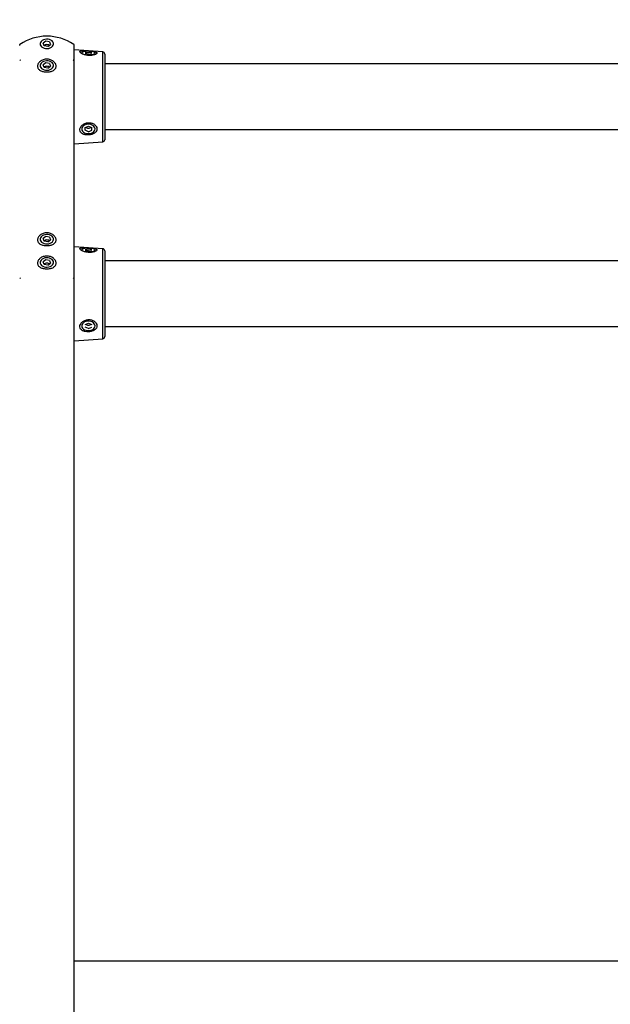
# Model space of a CAD drawing. Extents: x 0 to 8400, y 0 to 5940.
# Drawn here: x 6084 to 6624, y 1504 to 2404 of the extents above; entities that cross this region are included whole.
import ezdxf

# ---------------------------------------------------------------- set-up
doc = ezdxf.new("R2010")
doc.units = 0
doc.header["$LTSCALE"] = 6
doc.layers.get('0').update_dxf_attribs({"linetype": 'CONTINUOUS'})
doc.layers.get('DEFPOINTS').update_dxf_attribs({"linetype": 'CONTINUOUS'})
for name, color, linetype in [('P001', 131, 'CONTINUOUS'), ('P901', 135, 'CONTINUOUS'), ('P920', 125, 'CONTINUOUS'), ('P_2DIM', 6, 'CONTINUOUS'), ('P_7THICK', 7, 'CONTINUOUS')]:
    doc.layers.add(name, color=color, linetype=linetype)
doc.styles.add('BIGFONT', font='simplex.shx', dxfattribs={"bigfont": 'bigfont.shx'})
doc.dimstyles.new('DIMBIGFONT$0', dxfattribs={"dimtxt": 3, "dimasz": 2, "dimexe": 1.5, "dimexo": 3, "dimgap": 0.75, "dimtad": 1, "dimdec": 1, "dimdsep": 46, "dimtxsty": 'BIGFONT', "dimblk2": 'DOT', "dimcen": 0, "dimclrt": 230, "dimadec": 0, "dimazin": 0, "dimtfac": 0.6, "dimtdec": 1, "dimtofl": 0, "dimtmove": 2, "dimatfit": 3, "dimldrblk": 'DOT', "dimfxl": 0, "dimtvp": 1, "dimtolj": 1, "dimarcsym": 0})

# ---------------------------------------------------------------- blocks, each defined once
blk = doc.blocks.new('*D21')
at = {"layer": 'DEFPOINTS', "color": 0}
for p in [(7035.36, 2907.49), (5182.61, 2153.31), (7035.36, 2153.31)]:
    blk.add_point(p, dxfattribs=at)
at = {"layer": 'P_2DIM', "color": 0, "lineweight": -2}
for p, q in [((5182.61, 2213.31), (5182.61, 2937.49)), ((7035.36, 2213.31), (7035.36, 2937.49)), ((5222.61, 2907.49), (6995.36, 2907.49))]:
    blk.add_line(p, q, dxfattribs=at)
at = {"layer": 'P_2DIM', "color": 0}
for points in [[(5222.61, 2914.16), (5222.61, 2900.82), (5182.61, 2907.49)], [(6995.36, 2914.16), (6995.36, 2900.82), (7035.36, 2907.49)]]:
    blk.add_solid(points, dxfattribs=at)
at = {"layer": 'P_2DIM', "color": 230, "insert": (6108.98, 2968.2), "char_height": 60, "attachment_point": 5, "style": 'BIGFONT'}
blk.add_mtext('\\A1;(1853)', dxfattribs=at)
blk = doc.blocks.new('_DOT')
at = {"color": 0, "linetype": 'ByBlock'}
blk.add_line((-0.5, 0), (-1, 0), dxfattribs=at)
at = {"color": 0, "linetype": 'ByBlock', "const_width": 0.5}
blk.add_lwpolyline([(-0.25, 0, 1), (0.25, 0, 1)], format="xyb", close=True, dxfattribs=at)

msp = doc.modelspace()

# ---------------------------------------------------------------- linework, layer by layer
at = {"layer": 'P001'}
for p, q in [((6133.98, 1404.31), (6133.98, 2380.27)), ((6160.12, 2374.44), (6133.98, 2376.27)), ((6161.98, 2372.44), (6161.98, 2294.17)), ((6705.66, 2363.56), (6161.98, 2363.56)), ((6705.76, 2303.06), (6161.98, 2303.06)), ((6133.98, 2290.34), (6160.12, 2292.18)), ((6160.12, 2194.44), (6133.98, 2196.27)), ((6161.98, 2192.44), (6161.98, 2114.17)), ((6861.54, 2183.56), (6161.98, 2183.56)), ((6861.64, 2123.06), (6161.98, 2123.06)), ((6133.98, 2110.34), (6160.12, 2112.18))]:
    msp.add_line(p, q, dxfattribs=at)
for centre, radius, start, end in [((6108.98, 2345.81), 43, 55.1501, 124.8499), ((6084.98, 2380.27), 1, 124.8499, 180), ((6132.98, 2380.27), 1, 0, 55.1501), ((6159.98, 2372.44), 2, 0, 85.98582), ((6159.98, 2294.17), 2, 274.01418, 0), ((6159.98, 2192.44), 2, 0, 85.98582), ((6159.98, 2114.17), 2, 274.01418, 0)]:
    msp.add_arc(centre, radius, start, end, dxfattribs=at)
at = {"layer": 'P901'}
for p, q in [((6160.12, 2292.18), (6160.12, 2374.44)), ((6160.12, 2112.18), (6160.12, 2194.44))]:
    msp.add_line(p, q, dxfattribs=at)
for centre, start, end in [((6085.02, 2366.34), 112.5443, 176.12547), ((6132.94, 2366.34), 3.87453, 67.4557), ((6085.02, 2167.12), 112.54197, 176.12212), ((6132.94, 2167.12), 3.87788, 67.45803)]:
    msp.add_arc(centre, 0.667, start, end, dxfattribs=at)
at = {"layer": 'P920'}
for p, q in [((6108.07, 2384.15), (6105.58, 2382.39)), ((6106.49, 2379.98), (6105.58, 2382.39)), ((6109.89, 2379.34), (6106.49, 2379.98)), ((6111.47, 2383.5), (6108.07, 2384.15)), ((6109.89, 2379.34), (6112.38, 2381.1)), ((6111.47, 2383.5), (6112.38, 2381.1)), ((6140.88, 2373.39), (6140.98, 2373.1)), ((6143.93, 2373.85), (6146.98, 2374.3)), ((6146.98, 2372.48), (6143.93, 2372.94)), ((6146.98, 2374.3), (6150.03, 2373.85)), ((6146.98, 2372.48), (6150.03, 2372.94)), ((6108.07, 2364.35), (6105.58, 2362.59)), ((6106.49, 2360.19), (6105.58, 2362.59)), ((6109.89, 2359.54), (6106.49, 2360.19)), ((6111.47, 2363.7), (6108.07, 2364.35)), ((6109.89, 2359.54), (6112.38, 2361.3)), ((6111.47, 2363.7), (6112.38, 2361.3)), ((6143.93, 2305.21), (6146.98, 2306.45)), ((6143.93, 2302.72), (6143.93, 2305.21)), ((6146.98, 2306.45), (6150.03, 2305.21)), ((6150.03, 2302.72), (6150.03, 2305.21)), ((6146.98, 2301.47), (6143.93, 2302.72)), ((6146.98, 2301.47), (6150.03, 2302.72)), ((6108.07, 2205.56), (6105.58, 2203.8)), ((6111.47, 2204.92), (6108.07, 2205.56)), ((6106.49, 2201.4), (6105.58, 2203.8)), ((6109.89, 2200.75), (6106.49, 2201.4)), ((6109.89, 2200.75), (6112.38, 2202.51)), ((6111.47, 2204.92), (6112.38, 2202.51)), ((6140.88, 2193.39), (6140.98, 2193.1)), ((6143.93, 2193.85), (6146.98, 2194.3)), ((6146.98, 2192.48), (6143.93, 2192.94)), ((6146.98, 2194.3), (6150.03, 2193.85)), ((6146.98, 2192.48), (6150.03, 2192.94)), ((6108.07, 2184.35), (6105.58, 2182.59)), ((6106.49, 2180.19), (6105.58, 2182.59)), ((6109.89, 2179.54), (6106.49, 2180.19)), ((6111.47, 2183.7), (6108.07, 2184.35)), ((6109.89, 2179.54), (6112.38, 2181.3)), ((6111.47, 2183.7), (6112.38, 2181.3)), ((6143.93, 2125.21), (6146.98, 2126.45)), ((6146.98, 2126.45), (6150.03, 2125.21)), ((6146.98, 2121.47), (6143.93, 2122.72)), ((6146.98, 2121.47), (6150.03, 2122.72))]:
    msp.add_line(p, q, dxfattribs=at)
at = {"layer": 'P920', "flags": 128}
for points in [[(6113.29, 2378.69), (6114.2, 2379.51), (6114.8, 2380.46), (6115.07, 2381.48), (6114.98, 2382.52), (6114.54, 2383.51), (6113.78, 2384.4), (6112.74, 2385.14), (6111.48, 2385.68), (6110.08, 2385.99), (6108.61, 2386.05), (6107.17, 2385.86), (6105.82, 2385.44), (6104.67, 2384.79), (6103.76, 2383.98), (6103.16, 2383.03), (6102.89, 2382), (6102.98, 2380.97), (6103.42, 2379.97), (6104.18, 2379.08), (6105.22, 2378.35), (6106.48, 2377.81), (6107.88, 2377.5), (6109.35, 2377.44), (6110.8, 2377.63), (6112.14, 2378.05), (6113.29, 2378.69)], [(6106.83, 2380.44), (6106.56, 2380.23), (6106.44, 2380.11)], [(6141.11, 2373.82), (6141.06, 2373.77), (6140.88, 2373.39)], [(6140.98, 2373.1), (6141.06, 2373.02), (6141.58, 2372.66), (6142.41, 2372.35), (6143.52, 2372.09), (6144.82, 2371.92), (6146.25, 2371.83), (6147.72, 2371.83), (6149.14, 2371.92), (6150.45, 2372.09), (6151.55, 2372.35), (6152.38, 2372.66), (6152.9, 2373.02), (6152.97, 2373.09)], [(6152.62, 2373.99), (6152.38, 2374.13), (6151.55, 2374.44), (6150.45, 2374.69), (6149.14, 2374.87), (6147.72, 2374.96), (6146.25, 2374.96), (6144.82, 2374.87), (6143.52, 2374.69), (6142.41, 2374.44), (6141.58, 2374.13), (6141.11, 2373.82)], [(6152.97, 2373.09), (6153.08, 2373.39), (6152.9, 2373.77), (6152.62, 2373.99)], [(6113.29, 2358.9), (6114.2, 2359.71), (6114.8, 2360.66), (6115.07, 2361.68), (6114.98, 2362.72), (6114.54, 2363.72), (6113.78, 2364.61), (6112.74, 2365.34), (6111.48, 2365.88), (6110.08, 2366.19), (6108.61, 2366.25), (6107.17, 2366.06), (6105.82, 2365.64), (6104.67, 2365), (6103.76, 2364.18), (6103.16, 2363.23), (6102.89, 2362.21), (6102.98, 2361.17), (6103.42, 2360.17), (6104.18, 2359.28), (6105.22, 2358.55), (6106.48, 2358.01), (6107.88, 2357.7), (6109.35, 2357.64), (6110.8, 2357.83), (6112.14, 2358.25), (6113.29, 2358.9)], [(6106.83, 2360.64), (6106.56, 2360.43), (6106.44, 2360.31)], [(6140.88, 2303.96), (6141.06, 2302.93), (6141.58, 2301.96), (6142.41, 2301.1), (6143.52, 2300.41), (6144.82, 2299.93), (6146.25, 2299.68), (6147.72, 2299.68), (6149.14, 2299.93), (6150.45, 2300.41), (6151.55, 2301.1), (6152.38, 2301.96), (6152.9, 2302.93), (6153.08, 2303.96), (6152.9, 2304.99), (6152.38, 2305.97), (6151.55, 2306.82), (6150.45, 2307.51), (6149.14, 2308), (6147.72, 2308.24), (6146.25, 2308.24), (6144.82, 2308), (6143.52, 2307.51), (6142.41, 2306.82), (6141.58, 2305.97), (6141.06, 2304.99), (6140.88, 2303.96)], [(6113.29, 2200.11), (6114.2, 2200.93), (6114.8, 2201.88), (6115.07, 2202.9), (6114.98, 2203.94), (6114.54, 2204.93), (6113.78, 2205.82), (6112.74, 2206.55), (6111.48, 2207.09), (6110.08, 2207.4), (6108.61, 2207.46), (6107.17, 2207.28), (6105.82, 2206.85), (6104.67, 2206.21), (6103.76, 2205.39), (6103.16, 2204.44), (6102.89, 2203.42), (6102.98, 2202.38), (6103.42, 2201.39), (6104.18, 2200.5), (6105.22, 2199.76), (6106.48, 2199.22), (6107.88, 2198.92), (6109.35, 2198.85), (6110.8, 2199.04), (6112.14, 2199.47), (6113.29, 2200.11)], [(6106.83, 2201.85), (6106.56, 2201.64), (6106.44, 2201.52)], [(6141.11, 2193.82), (6141.06, 2193.77), (6140.88, 2193.39)], [(6140.98, 2193.1), (6141.06, 2193.02), (6141.58, 2192.66), (6142.41, 2192.35), (6143.52, 2192.09), (6144.82, 2191.92), (6146.25, 2191.83), (6147.72, 2191.83), (6149.14, 2191.92), (6150.45, 2192.09), (6151.55, 2192.35), (6152.38, 2192.66), (6152.9, 2193.02), (6152.97, 2193.09)], [(6152.62, 2193.99), (6152.38, 2194.13), (6151.55, 2194.44), (6150.45, 2194.69), (6149.14, 2194.87), (6147.72, 2194.96), (6146.25, 2194.96), (6144.82, 2194.87), (6143.52, 2194.69), (6142.41, 2194.44), (6141.58, 2194.13), (6141.11, 2193.82)], [(6152.97, 2193.09), (6153.08, 2193.39), (6152.9, 2193.77), (6152.62, 2193.99)], [(6113.29, 2178.9), (6114.2, 2179.71), (6114.8, 2180.66), (6115.07, 2181.68), (6114.98, 2182.72), (6114.54, 2183.72), (6113.78, 2184.61), (6112.74, 2185.34), (6111.48, 2185.88), (6110.08, 2186.19), (6108.61, 2186.25), (6107.17, 2186.06), (6105.82, 2185.64), (6104.67, 2185), (6103.76, 2184.18), (6103.16, 2183.23), (6102.89, 2182.21), (6102.98, 2181.17), (6103.42, 2180.17), (6104.18, 2179.28), (6105.22, 2178.55), (6106.48, 2178.01), (6107.88, 2177.7), (6109.35, 2177.64), (6110.8, 2177.83), (6112.14, 2178.25), (6113.29, 2178.9)], [(6106.83, 2180.64), (6106.56, 2180.43), (6106.44, 2180.31)], [(6140.88, 2123.96), (6141.06, 2122.93), (6141.58, 2121.96), (6142.41, 2121.1), (6143.52, 2120.41), (6144.82, 2119.93), (6146.25, 2119.68), (6147.72, 2119.68), (6149.14, 2119.93), (6150.45, 2120.41), (6151.55, 2121.1), (6152.38, 2121.96), (6152.9, 2122.93), (6153.08, 2123.96), (6152.9, 2124.99), (6152.38, 2125.97), (6151.55, 2126.82), (6150.45, 2127.51), (6149.14, 2128), (6147.72, 2128.24), (6146.25, 2128.24), (6144.82, 2128), (6143.52, 2127.51), (6142.41, 2126.82), (6141.58, 2125.97), (6141.06, 2124.99), (6140.88, 2123.96)]]:
    msp.add_lwpolyline(points, dxfattribs=at)
at = {"layer": 'P920'}
for centre, radius, start, end in [((6108.98, 2377.13), 3.94, 78.40526, 123.05151), ((6109.2, 2377.66), 3.39, 51.96057, 80.26248), ((6108.98, 2357.33), 3.94, 78.40526, 123.05151), ((6109.2, 2357.86), 3.39, 51.96057, 80.26248), ((6146.56, 2307.7), 2.98, 228.35289, 248.36001), ((6146.98, 2308.78), 4.14, 248.41893, 291.58107), ((6147.4, 2307.7), 2.98, 291.63981, 311.64751), ((6108.98, 2198.55), 3.94, 78.40701, 123.04976), ((6109.2, 2199.07), 3.39, 51.96315, 80.2599), ((6108.98, 2177.33), 3.94, 78.40526, 123.05151), ((6109.2, 2177.86), 3.39, 51.96057, 80.26248), ((6146.56, 2127.7), 2.98, 228.35289, 248.36001), ((6146.98, 2128.78), 4.14, 248.42274, 291.57726), ((6147.4, 2127.7), 2.98, 291.63981, 311.64751)]:
    msp.add_arc(centre, radius, start, end, dxfattribs=at)
for points, knots in [([(6108.98, 2356.08), (6107.87, 2356.15), (6105.66, 2356.29), (6102.84, 2357.38), (6101.27, 2358.8), (6100.62, 2360.18), (6100.45, 2361.31), (6100.62, 2362.49), (6101.27, 2364.06), (6102.84, 2365.9), (6105.66, 2367.44), (6108.99, 2368), (6112.31, 2367.43), (6115.12, 2365.9), (6116.69, 2364.06), (6117.34, 2362.49), (6117.51, 2361.31), (6117.34, 2360.18), (6116.68, 2358.8), (6115.12, 2357.37), (6112.3, 2356.29), (6110.09, 2356.15), (6108.98, 2356.08)], [0, 0, 0, 0, 0.063015, 0.125735, 0.187907, 0.219195, 0.25, 0.280787, 0.312068, 0.374278, 0.436986, 0.500193, 0.563144, 0.625779, 0.687964, 0.719295, 0.750116, 0.780916, 0.812269, 0.874444, 0.937059, 1, 1, 1, 1]), ([(6141.58, 2372.44), (6142.4, 2372.13), (6144.02, 2371.51), (6146.64, 2371.12), (6148.68, 2371.09), (6150.64, 2371.24), (6152.82, 2371.72), (6154.5, 2372.59), (6155.06, 2373.46), (6154.37, 2374.18), (6152.57, 2374.69), (6150.33, 2374.97), (6148.35, 2375.15), (6146.29, 2375.3), (6143.74, 2375.44), (6141.19, 2375.43), (6139.52, 2375.13), (6138.97, 2374.46), (6139.62, 2373.48), (6140.93, 2372.79), (6141.58, 2372.44)], [0, 0, 0, 0, 0.0623449, 0.1245057, 0.1555381, 0.1869823, 0.2493143, 0.311848, 0.3745871, 0.437367, 0.500194, 0.5624809, 0.5938504, 0.6248865, 0.6870783, 0.7494784, 0.8120678, 0.8747598, 0.9374426, 1, 1, 1, 1]), ([(6141.58, 2299.54), (6142.4, 2299.2), (6144.02, 2298.54), (6146.64, 2298.42), (6148.68, 2298.66), (6150.64, 2299.14), (6152.82, 2300.13), (6154.5, 2301.91), (6155.06, 2304.06), (6154.37, 2306.32), (6152.57, 2308.29), (6150.33, 2309.35), (6148.35, 2309.72), (6146.29, 2309.74), (6143.74, 2309.11), (6141.19, 2307.5), (6139.52, 2305.33), (6138.97, 2303.03), (6139.62, 2300.93), (6140.93, 2300), (6141.58, 2299.54)], [0, 0, 0, 0, 0.062345, 0.124506, 0.155538, 0.186982, 0.249314, 0.311848, 0.374588, 0.437368, 0.500194, 0.562481, 0.59385, 0.624887, 0.687078, 0.749478, 0.812068, 0.87476, 0.937442, 1, 1, 1, 1]), ([(6108.98, 2197.29), (6107.87, 2197.36), (6105.66, 2197.51), (6102.84, 2198.59), (6101.27, 2200.02), (6100.62, 2201.4), (6100.45, 2202.53), (6100.62, 2203.7), (6101.27, 2205.27), (6102.84, 2207.11), (6105.66, 2208.65), (6108.99, 2209.22), (6112.31, 2208.65), (6115.12, 2207.11), (6116.69, 2205.27), (6117.34, 2203.7), (6117.51, 2202.52), (6117.34, 2201.39), (6116.68, 2200.01), (6115.12, 2198.59), (6112.3, 2197.5), (6110.09, 2197.36), (6108.98, 2197.29)], [0, 0, 0, 0, 0.063015, 0.125735, 0.187907, 0.219195, 0.25, 0.280786, 0.312068, 0.374278, 0.436986, 0.500193, 0.563144, 0.625778, 0.687964, 0.719295, 0.750116, 0.780916, 0.812269, 0.874444, 0.937059, 1, 1, 1, 1]), ([(6108.98, 2176.08), (6107.87, 2176.15), (6105.66, 2176.29), (6102.84, 2177.38), (6101.27, 2178.8), (6100.62, 2180.18), (6100.45, 2181.31), (6100.62, 2182.49), (6101.27, 2184.06), (6102.84, 2185.9), (6105.66, 2187.44), (6108.99, 2188), (6112.31, 2187.43), (6115.12, 2185.9), (6116.69, 2184.05), (6117.34, 2182.49), (6117.51, 2181.31), (6117.34, 2180.18), (6116.68, 2178.8), (6115.12, 2177.37), (6112.3, 2176.29), (6110.09, 2176.15), (6108.98, 2176.08)], [0, 0, 0, 0, 0.063015, 0.125735, 0.187907, 0.219195, 0.25, 0.280787, 0.312068, 0.374278, 0.436986, 0.500193, 0.563144, 0.625779, 0.687964, 0.719295, 0.750116, 0.780916, 0.812269, 0.874444, 0.937059, 1, 1, 1, 1]), ([(6141.58, 2192.44), (6142.4, 2192.13), (6144.02, 2191.51), (6146.64, 2191.12), (6148.68, 2191.09), (6150.64, 2191.24), (6152.82, 2191.72), (6154.5, 2192.59), (6155.06, 2193.46), (6154.37, 2194.18), (6152.57, 2194.69), (6150.33, 2194.97), (6148.35, 2195.15), (6146.29, 2195.3), (6143.74, 2195.44), (6141.19, 2195.43), (6139.52, 2195.13), (6138.97, 2194.46), (6139.62, 2193.48), (6140.93, 2192.79), (6141.58, 2192.44)], [0, 0, 0, 0, 0.062345, 0.124506, 0.155538, 0.186982, 0.249314, 0.311848, 0.374587, 0.437367, 0.500194, 0.562481, 0.59385, 0.624886, 0.687078, 0.749478, 0.812068, 0.87476, 0.937442, 1, 1, 1, 1]), ([(6141.58, 2119.54), (6142.4, 2119.2), (6144.02, 2118.54), (6146.64, 2118.42), (6148.68, 2118.66), (6150.64, 2119.14), (6152.82, 2120.13), (6154.5, 2121.91), (6155.06, 2124.06), (6154.37, 2126.32), (6152.57, 2128.29), (6150.33, 2129.35), (6148.35, 2129.72), (6146.29, 2129.74), (6143.74, 2129.11), (6141.19, 2127.5), (6139.52, 2125.33), (6138.97, 2123.03), (6139.62, 2120.93), (6140.93, 2120), (6141.58, 2119.54)], [0, 0, 0, 0, 0.062345, 0.124506, 0.155538, 0.186982, 0.249314, 0.311848, 0.374588, 0.437368, 0.500194, 0.562481, 0.59385, 0.624887, 0.687078, 0.749478, 0.812068, 0.87476, 0.937442, 1, 1, 1, 1])]:
    msp.add_open_spline(points, degree=3, knots=knots, dxfattribs=at)
at = {"layer": 'P_7THICK'}
msp.add_line((7301.63, 1543.31), (6133.98, 1543.31), dxfattribs=at)

# ---------------------------------------------------------------- dimensions: what is measured, and where the dimension line sits
at = {"layer": 'P_2DIM'}
dim = msp.add_linear_dim(base=(7035.36, 2907.49), p1=(5182.61, 2153.31), p2=(7035.36, 2153.31), text='(<>)', dimstyle='DIMBIGFONT$0', override={"dimscale": 20, "dimdec": 0, "dimazin": 2}, dxfattribs=at)
dim.commit()
dim.dimension.update_dxf_attribs({"geometry": '*D21', "text_midpoint": (6108.98, 2968.2)})

doc.saveas('drawing.dxf')
